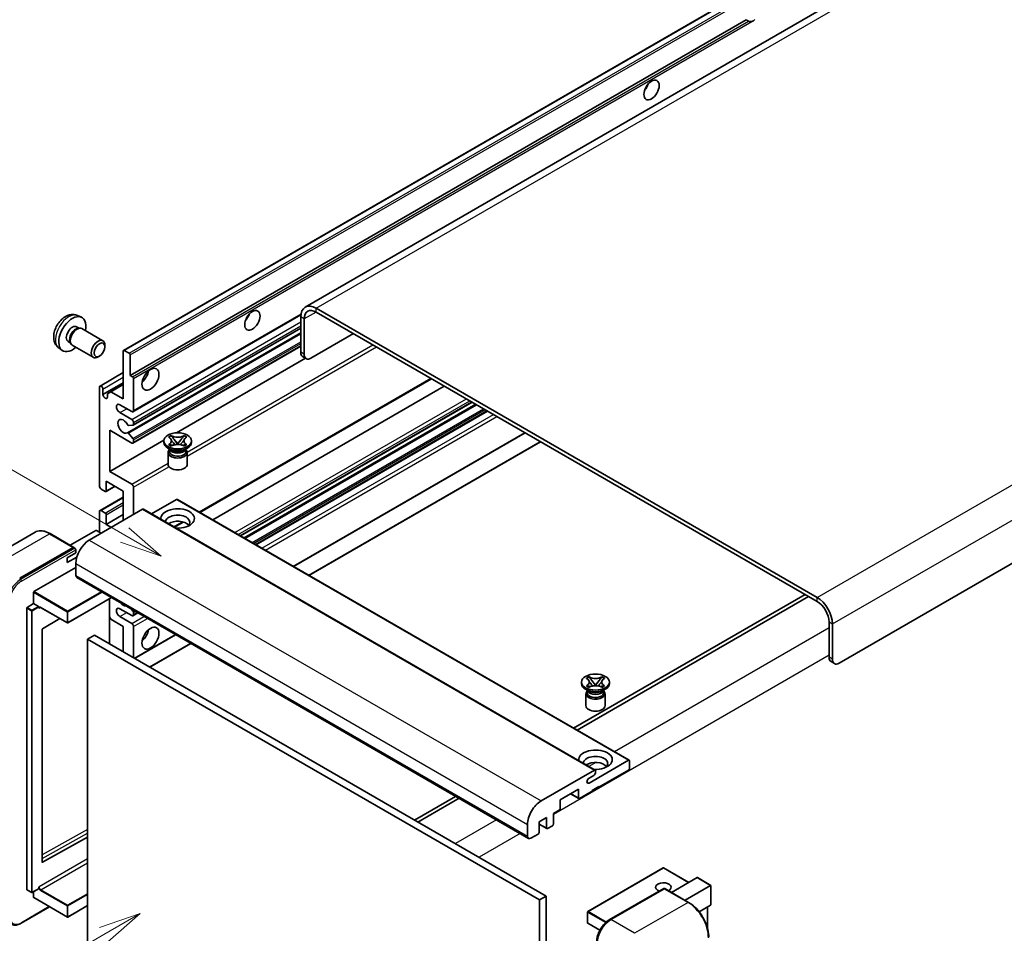
# Model space of a CAD drawing. Units: millimetres. Extents: x 3 to 9457, y 5 to 1129.
# Drawn here: x 121 to 356, y 710 to 927 of the extents above; entities that cross this region are included whole.
import ezdxf

# ---------------------------------------------------------------- set-up
doc = ezdxf.new("R2010")
doc.units = ezdxf.units.MM
doc.layers.add('Symbol (TK)', color=100, linetype='Continuous', lineweight=18, true_color=0x00ff3f)
doc.layers.add('Visible (ISO)', color=7, linetype='Continuous', lineweight=35)
doc.layers.add('Visible Narrow (ISO)', color=7, linetype='Continuous', lineweight=25)
doc.styles.add('Note Text (TK2)', font='MS PGothic.ttf')

# ---------------------------------------------------------------- blocks, each defined once
blk = doc.blocks.new('バルーン11')
at = {"layer": 'Symbol (TK)', "color": 100, "true_color": 0x00ff40}
for p, q in [((50.396, 207.835), (40.704, 213.431)), ((52.561, 206.585), (50.646, 208.268)), ((50.146, 207.402), (52.561, 206.585)), ((50.396, 207.835), (52.561, 206.585))]:
    blk.add_line(p, q, dxfattribs=at)
at = {"layer": 'Symbol (TK)'}
blk.add_circle((38.106, 214.931), 3, dxfattribs=at)
at = {"layer": 'Symbol (TK)', "color": 7, "insert": (38.106, 214.913), "char_height": 2, "attachment_point": 5, "style": 'Note Text (TK2)'}
blk.add_mtext('4', dxfattribs=at)
blk = doc.blocks.new('バルーン13')
at = {"layer": 'Symbol (TK)', "color": 100, "true_color": 0x00ff40}
for p, q in [((51.312, 185.321), (48.897, 184.504)), ((49.147, 184.071), (51.312, 185.321)), ((49.397, 183.638), (51.312, 185.321)), ((49.147, 184.071), (41.49, 179.65))]:
    blk.add_line(p, q, dxfattribs=at)
at = {"layer": 'Symbol (TK)'}
blk.add_circle((38.892, 178.15), 3, dxfattribs=at)
at = {"layer": 'Symbol (TK)', "color": 7, "insert": (38.892, 178.126), "char_height": 2, "attachment_point": 5, "style": 'Note Text (TK2)'}
blk.add_mtext('1', dxfattribs=at)

msp = doc.modelspace()

# ---------------------------------------------------------------- linework, layer by layer
at = {"layer": 'Visible (ISO)'}
for p, q in [((350.6277, 952.0591), (189.4074, 858.9785)), ((146.1889, 848.6862), (305.793, 940.8336)), ((147.7341, 842.7437), (294.2783, 927.3511)), ((294.844, 927.0245), (294.2783, 927.3511)), ((476.0337, 866.4221), (316.4296, 774.2747)), ((311.1768, 789.9047), (191.9788, 858.7237)), ((311.1768, 788.9716), (191.9788, 857.7906)), ((135.2307, 856.9754), (136.136, 856.5747)), ((148.4239, 834.0839), (188.3727, 857.1483)), ((188.3423, 856.6242), (188.3423, 848.2259)), ((189.1504, 856.1576), (189.1504, 847.7594)), ((135.0162, 854.3086), (135.6142, 853.9634)), ((135.3739, 853.9499), (135.7923, 853.9734)), ((136.2703, 853.868), (141.2568, 850.989)), ((147.0994, 829.0733), (188.3423, 852.8849)), ((148.4713, 830.9131), (188.3423, 853.9326)), ((190.7666, 846.8262), (200.8682, 852.6583)), ((132.9759, 850.7748), (133.5739, 850.4295)), ((133.4654, 850.6444), (133.6543, 850.2702)), ((130.7737, 849.2556), (131.5733, 848.6719)), ((133.9846, 849.909), (138.9711, 847.0301)), ((141.7303, 849.5423), (141.7302, 849.9431)), ((146.1179, 837.1449), (146.1179, 848.5292)), ((146.3603, 848.6692), (147.4917, 848.016)), ((148.4239, 826.6188), (188.3423, 849.6657)), ((140.4607, 847.3434), (140.1136, 847.143)), ((147.7341, 847.5961), (147.7341, 842.7437)), ((158.7969, 829.0683), (189.4911, 846.7896)), ((189.6238, 846.713), (188.8157, 847.1796)), ((140.5794, 840.2059), (146.1179, 843.4036)), ((141.2692, 838.1714), (146.1179, 840.9708)), ((147.7341, 842.7437), (148.2998, 842.4171)), ((148.5423, 841.9972), (148.5423, 834.3455)), ((164.326, 810.1385), (219.4203, 841.9473)), ((140.461, 816.3826), (140.461, 839.9443)), ((141.2692, 839.4778), (141.2692, 838.1714)), ((142.3601, 838.3813), (143.1682, 838.8479)), ((143.1682, 838.8479), (146.1179, 840.5509)), ((143.1682, 838.8479), (146.1179, 837.1449)), ((167.3911, 808.3689), (222.4854, 840.1776)), ((142.3601, 837.5415), (142.3601, 838.3813)), ((173.9809, 804.5643), (229.0752, 836.373)), ((148.1382, 834.1122), (145.3098, 835.7452)), ((145.3098, 833.8789), (148.1382, 832.2459)), ((174.8721, 804.0497), (229.9664, 835.8585)), ((177.66, 802.4401), (232.7543, 834.2489)), ((148.5423, 831.5461), (148.5423, 831.07)), ((142.8854, 829.6798), (142.8854, 819.8818)), ((148.1382, 826.6471), (142.8854, 829.6798)), ((148.421, 830.8976), (147.3921, 830.8057)), ((142.8854, 819.8818), (155.7431, 827.3052)), ((147.3895, 828.9519), (148.4185, 827.6906)), ((148.5423, 827.3751), (148.5423, 826.8804)), ((155.7336, 826.7871), (155.7336, 827.1603)), ((156.8794, 828.0546), (157.4989, 828.4123)), ((156.9413, 828.0188), (156.8794, 828.0546)), ((157.4989, 828.4123), (157.5609, 828.3765)), ((157.4989, 828.4123), (157.57, 828.3207)), ((158.2032, 827.5043), (159.047, 826.4163)), ((159.0487, 826.4163), (159.8925, 827.5043)), ((160.5257, 828.3207), (160.5967, 828.4123)), ((160.5348, 828.3765), (160.5967, 828.4123)), ((160.5967, 828.4123), (161.2163, 828.0546)), ((161.2163, 828.0546), (161.1544, 828.0188)), ((162.3621, 826.7871), (162.3621, 827.1603)), ((186.644, 797.2532), (241.7383, 829.0619)), ((190.2806, 795.1537), (245.3749, 826.9624)), ((157.4316, 825.0141), (156.7043, 825.434)), ((156.8794, 826.2661), (156.9413, 826.3018)), ((157.4989, 825.9084), (156.8794, 826.2661)), ((156.8794, 826.2661), (156.9504, 826.2565)), ((157.1555, 825.0283), (157.0382, 825.2412)), ((157.0621, 825.1978), (157.0621, 824.6408)), ((157.5609, 825.9441), (157.4989, 825.9084)), ((157.5836, 826.1712), (157.9516, 826.1217)), ((158.8372, 826.2936), (159.0478, 826.4152)), ((159.0478, 826.4157), (159.0478, 826.4152)), ((159.0478, 826.4152), (159.2585, 826.2936)), ((160.1441, 826.1217), (160.5121, 826.1712)), ((160.5967, 825.9084), (160.5348, 825.9441)), ((161.2163, 826.2661), (160.5967, 825.9084)), ((160.6641, 825.0141), (161.3914, 825.434)), ((160.9402, 825.0283), (161.0575, 825.2412)), ((161.0336, 825.1978), (161.0336, 824.6408)), ((161.1453, 826.2565), (161.2163, 826.2661)), ((161.1544, 826.3018), (161.2163, 826.2661)), ((156.7621, 824.3959), (156.7621, 821.5615)), ((161.3336, 824.3959), (161.3336, 821.5615)), ((142.8854, 819.8818), (148.1382, 816.8491)), ((142.0773, 817.549), (142.0773, 815.2628)), ((146.1179, 815.2161), (142.0773, 817.549)), ((141.8348, 815.1228), (140.8651, 815.6827)), ((142.0063, 815.1058), (144.1576, 816.3479)), ((146.1179, 808.2176), (146.1179, 815.2161)), ((148.5423, 816.1493), (148.5423, 809.6173)), ((140.5794, 810.5787), (146.1179, 813.7764)), ((158.8054, 813.2099), (152.8449, 809.7686)), ((158.9768, 813.2269), (266.4571, 751.1731)), ((150.7242, 810.877), (138.0367, 803.5519)), ((140.8651, 810.5504), (141.8348, 809.9906)), ((150.8956, 810.894), (258.3758, 748.8403)), ((140.461, 805.4182), (140.461, 810.3172)), ((142.0773, 807.2845), (146.1179, 809.6173)), ((142.0773, 809.5706), (142.0773, 807.2845)), ((139.5721, 805.8381), (133.4737, 802.3172)), ((140.8651, 805.1849), (139.7337, 805.8381)), ((142.0773, 807.2845), (143.2895, 806.5846)), ((158.2651, 806.6393), (160.3657, 807.852)), ((125.1127, 805.4079), (112.3847, 798.0594)), ((134.341, 801.8164), (128.6841, 805.0824)), ((121.4702, 794.4538), (134.1981, 801.8023)), ((121.4702, 794.2672), (134.396, 801.7299)), ((134.396, 801.7299), (134.5981, 801.6133)), ((134.8042, 800.5192), (134.8042, 801.2657)), ((132.7839, 799.3528), (134.8042, 800.5192)), ((132.7839, 798.1864), (135.0401, 799.489)), ((132.7839, 798.1864), (132.7839, 799.3528)), ((124.8643, 791.2811), (134.8042, 797.0199)), ((134.8042, 797.9531), (134.8042, 795.1537)), ((135.0409, 794.6305), (242.5211, 732.5767)), ((124.7835, 788.4351), (124.7835, 791.1412)), ((143.3115, 789.8555), (132.9218, 783.857)), ((142.8381, 789.5822), (142.8381, 778.8511)), ((308.3484, 790.6046), (253.2541, 758.7959)), ((254.0622, 758.3293), (309.1565, 790.138)), ((123.1672, 720.4092), (123.1672, 787.4086)), ((123.248, 787.5486), (124.7835, 788.4351)), ((124.7835, 788.4351), (125.9148, 787.7819)), ((125.9957, 787.5781), (125.9957, 787.6419)), ((126.4234, 787.5429), (132.8075, 783.857)), ((148.1382, 785.589), (145.3098, 787.222)), ((147.979, 787.1606), (148.421, 786.6107)), ((131.0247, 784.8863), (126.8833, 782.417)), ((143.1682, 784.7258), (142.8381, 785.2977)), ((146.1179, 783.0228), (143.1682, 784.7258)), ((145.3098, 785.3557), (148.1382, 783.7227)), ((148.4239, 785.5607), (149.5871, 786.2322)), ((148.5423, 786.2983), (148.5423, 785.8223)), ((146.1179, 776.9574), (146.1179, 783.0228)), ((148.5423, 783.0228), (148.5423, 775.5577)), ((314.0052, 775.6744), (314.0052, 784.0726)), ((314.8134, 775.2078), (314.8134, 783.6061)), ((126.8038, 782.2778), (126.8038, 726.9397)), ((139.2489, 780.9233), (137.6326, 779.9901)), ((139.2489, 780.9233), (246.7291, 718.8695)), ((148.8043, 775.4064), (158.5711, 781.0453)), ((137.6326, 707.2053), (137.6326, 779.9901)), ((137.6326, 779.9901), (245.1128, 717.9364)), ((152.4409, 773.3069), (162.2076, 778.9457)), ((314.4786, 774.628), (315.2868, 774.1615)), ((256.2784, 770.6665), (256.898, 771.0242)), ((256.3404, 770.6308), (256.2784, 770.6665)), ((256.898, 771.0242), (256.9599, 770.9885)), ((256.898, 771.0242), (256.969, 770.9326)), ((259.9247, 770.9326), (259.9958, 771.0242)), ((259.9338, 770.9885), (259.9958, 771.0242)), ((259.9958, 771.0242), (260.6153, 770.6665)), ((260.6153, 770.6665), (260.5534, 770.6308)), ((255.1326, 769.399), (255.1326, 769.7723)), ((256.2784, 768.878), (256.3404, 768.9138)), ((256.898, 768.5203), (256.2784, 768.878)), ((256.2784, 768.878), (256.3494, 768.8684)), ((256.9599, 768.5561), (256.898, 768.5203)), ((256.9826, 768.7832), (257.3506, 768.7337)), ((257.6022, 770.1163), (258.446, 769.0282)), ((258.2362, 768.9056), (258.4469, 769.0272)), ((258.4469, 769.0276), (258.4469, 769.0272)), ((258.4469, 769.0272), (258.6575, 768.9056)), ((258.4477, 769.0282), (259.2915, 770.1163)), ((259.5431, 768.7337), (259.9111, 768.7832)), ((259.9958, 768.5203), (259.9338, 768.5561)), ((260.6153, 768.878), (259.9958, 768.5203)), ((260.5443, 768.8684), (260.6153, 768.878)), ((260.5534, 768.9138), (260.6153, 768.878)), ((261.7611, 769.399), (261.7611, 769.7723)), ((256.8306, 767.6261), (256.1033, 768.046)), ((256.1611, 767.0078), (256.1611, 764.1734)), ((256.5545, 767.6402), (256.4372, 767.8532)), ((256.4611, 767.8097), (256.4611, 767.2528)), ((260.0631, 767.6261), (260.7904, 768.046)), ((260.3392, 767.6402), (260.4565, 767.8532)), ((260.4326, 767.8097), (260.4326, 767.2528)), ((260.7326, 767.0078), (260.7326, 764.1734)), ((256.9316, 745.7556), (266.2856, 751.1562)), ((266.5281, 751.0162), (266.5281, 749.2432)), ((245.5169, 741.4982), (258.2044, 748.8233)), ((258.0428, 747.5636), (256.9316, 746.922)), ((258.4469, 748.6833), (258.4469, 748.2634)), ((266.2856, 748.8233), (259.255, 744.7641)), ((259.255, 744.9508), (257.6387, 744.0176)), ((259.255, 744.7641), (259.255, 744.9508)), ((225.1811, 742.588), (215.4144, 736.9491)), ((254.4062, 744.2976), (250.0424, 741.7781)), ((252.528, 743.2131), (254.4773, 742.0877)), ((254.4062, 742.2447), (254.4062, 744.2976)), ((257.6387, 743.831), (254.6487, 742.1047)), ((257.6387, 744.0176), (257.6387, 743.831)), ((259.0934, 744.8575), (259.255, 744.7641)), ((216.2225, 736.4825), (225.9893, 742.1214)), ((250.0424, 741.7781), (250.0424, 739.7252)), ((249.8, 739.3053), (248.4261, 738.5121)), ((248.4261, 738.5121), (248.4261, 735.9926)), ((242.2844, 733.0999), (242.2844, 735.8993)), ((246.8099, 737.579), (245.032, 736.5525)), ((245.032, 736.5525), (245.032, 734.0331)), ((245.032, 735.97), (246.8809, 734.9026)), ((246.8099, 735.0595), (246.8099, 737.579)), ((248.1837, 735.5727), (247.0523, 734.9195)), ((244.7896, 733.6131), (243.0925, 732.6333)), ((126.8833, 726.8923), (137.6326, 732.8954)), ((274.5522, 725.5471), (256.6118, 715.1893)), ((280.6229, 722.1082), (274.6664, 725.5471)), ((276.5113, 719.7344), (282.6097, 723.2553)), ((285.8757, 721.4083), (282.6905, 723.2473)), ((123.1909, 720.3569), (124.3223, 719.7037)), ((125.972, 720.5902), (124.4366, 719.7037)), ((124.7835, 718.5429), (124.7835, 719.904)), ((125.9957, 720.6425), (125.9957, 720.7063)), ((261.7385, 713.2149), (274.6685, 720.68)), ((274.8113, 720.6192), (262.0834, 713.2707)), ((274.8072, 720.6635), (274.8517, 720.6378)), ((280.611, 717.3673), (274.9542, 720.6333)), ((279.7437, 717.8681), (285.8422, 721.389)), ((285.8422, 721.389), (285.8757, 721.4083)), ((285.8757, 721.4083), (285.8757, 716.7973)), ((124.8071, 718.4906), (132.8075, 713.8716)), ((246.7291, 718.8695), (245.1128, 717.9364)), ((245.1128, 717.9364), (245.1128, 645.1516)), ((246.7291, 718.8695), (246.7291, 646.0847)), ((121.8151, 712.3934), (128.5914, 716.3058)), ((137.6326, 716.5914), (132.9218, 713.8716)), ((256.5547, 715.0903), (256.5547, 712.4775)), ((285.8422, 716.7233), (283.0949, 715.1371)), ((285.0675, 716.2761), (285.0675, 711.2988)), ((259.4719, 710.7273), (256.6118, 712.3786))]:
    msp.add_line(p, q, dxfattribs=at)
for centre, start, end in [((132.8647, 783.956), 240, 300), ((274.6093, 725.4482), 60, 120), ((124.3794, 719.8027), 240, 300), ((256.669, 715.0903), 120, 180), ((132.8647, 713.9706), 240, 300), ((256.669, 712.4775), 180, 240)]:
    msp.add_arc(centre, 0.1143, start, end, dxfattribs=at)
for centre, major_axis, start_param, end_param in [((296.0245, 929.0591), (-1.2, -2.0785), 0.56674497, 1.00405136), ((269.3565, 912.0293), (1.2857, 2.2269), 4.37255207, 5.05222589), ((191.9788, 854.5246), (-2.5714, 4.4538), 5.49778714, 7.06858347), ((191.9788, 854.5246), (-2, 3.4641), 5.49778714, 7.06858347), ((133.9961, 852.5417), (2.2857, 3.959), 5.23598776, 10.47197551), ((174.4022, 857.2074), (1.2857, 2.2269), 4.37255207, 5.05222589), ((133.9961, 852.5417), (1.0201, 1.7669), 0, 3.14159264), ((134.7804, 852.0889), (1.0201, 1.7669), 0.36144194, 2.78015071), ((135.1274, 851.8885), (1.1429, 1.9795), 0, 3.14159265), ((140.1139, 849.0095), (1.1429, 1.9795), 5.49801994, 10.20994333), ((146.3603, 848.3892), (-0.1714, 0.2969), 5.49778714, 7.06858347), ((147.4917, 847.736), (0.1714, -0.2969), 0.78539816, 2.35619449), ((189.9585, 849.1591), (-1.1429, -1.9795), 5.49778714, 6.28318531), ((190.7666, 848.6925), (-1.1429, -1.9795), 5.49778714, 7.06858347), ((150.1585, 843.2103), (1.4286, 2.4744), 4.15479015, 5.26998781), ((148.2998, 842.1372), (0.1714, -0.2969), 0.78539816, 2.35619449), ((140.8651, 839.711), (-0.2857, 0.4949), 3.92699082, 7.06858347), ((141.8146, 837.9308), (0.3884, -0.6727), 4.04450246, 6.95107183), ((145.3098, 834.8121), (-0.5714, 0.9897), 5.49778714, 8.6393798), ((148.1382, 834.5788), (0.2857, -0.4949), 5.49778714, 7.06858347), ((146.1179, 830.6129), (-0.9143, 1.5836), 4.64831773, 9.48877222), ((148.1382, 831.7794), (0.2857, -0.4949), 0.78539816, 2.35619449), ((147.2709, 831.1181), (0.1714, -0.2969), 4.64831773, 6.02138592), ((148.2998, 831.21), (0.1714, -0.2969), 6.02138592, 7.06858347), ((147.2708, 828.7764), (-0.1714, 0.2969), 4.98615215, 6.34717957), ((148.1382, 827.1137), (0.2857, -0.4949), 5.49778714, 7.06858347), ((148.2998, 827.5151), (0.1714, -0.2969), 0.78539816, 1.8445595), ((159.0478, 826.7871), (-3.3143, 0), 0, 3.14159265), ((159.0478, 824.3959), (-2.2857, 0), 5.76506171, 9.94290156), ((159.0478, 824.6408), (-1.9857, 0), 0, 2.35619449), ((159.0478, 825.3757), (1.9857, 0), 3.44947975, 5.97529822), ((159.0478, 825.9472), (-2.2857, 0), 0.78539816, 2.35619449), ((159.0478, 824.6408), (1.9857, 0), 5.49778714, 6.28318531), ((159.0478, 821.5615), (-2.2857, 0), 0, 3.14159265), ((140.8651, 816.1493), (-0.2857, 0.4949), 0.78539816, 2.35619449), ((141.8348, 815.4028), (0.1714, -0.2969), 5.49778714, 7.06858347), ((148.1382, 816.3826), (0.2857, -0.4949), 0.78539816, 2.35619449), ((158.8054, 812.93), (0.1714, 0.2969), 0, 0.78539816), ((140.8651, 810.0839), (-0.2857, 0.4949), 5.49778714, 7.06858347), ((150.7242, 810.5971), (0.1714, 0.2969), 0, 0.78539816), ((159.0478, 808.6842), (-4, 0), 1.4859354, 6.36804624), ((141.8348, 809.7106), (0.1714, -0.2969), 0.78539816, 2.35619449), ((159.0478, 807.7977), (2.9143, 0), 5.6701034, 9.38273142), ((139.6529, 805.7914), (0.1143, 0), 0.78539816, 2.35619449), ((159.0478, 806.3513), (-2.9143, 0), 3.585875, 5.56675786), ((138.0367, 799.8193), (-2.2857, -3.959), 3.92699082, 5.49778714), ((134.1981, 801.569), (0.1429, 0.2474), 5.69914506, 7.06858347), ((134.6022, 801.3824), (-0.1429, 0.2474), 3.92699082, 4.85428603), ((135.6123, 795.6202), (-0.5714, -0.9897), 5.49778714, 6.28318531), ((124.8643, 791.1878), (0.0571, 0.099), 0.78539816, 2.35619449), ((311.1768, 785.7056), (-2.5714, 4.4538), 3.92699082, 5.49778714), ((123.248, 787.4553), (0.0571, 0.099), 0.78539816, 2.35619449), ((125.9148, 787.6885), (0.0571, -0.099), 0.78539816, 2.35619449), ((145.3098, 786.2888), (-0.5714, 0.9897), 5.49778714, 8.6393798), ((146.1179, 789.5548), (0.9143, -1.5836), 5.01109219, 5.9844821), ((311.1768, 785.7056), (-2, 3.4641), 3.92699082, 5.49778714), ((148.1382, 786.0555), (0.2857, -0.4949), 5.49778714, 7.06858347), ((148.2998, 786.4383), (0.1714, -0.2969), 0.78539816, 1.83259571), ((126.8846, 782.3245), (-0.0571, -0.099), 3.9433445, 5.49778714), ((148.1382, 783.2561), (0.2857, -0.4949), 0.78539816, 2.35619449), ((150.1585, 781.6231), (1.4286, 2.4744), 4.15479015, 5.26998781), ((315.6215, 776.6075), (-1.1429, -1.9795), 5.49778714, 6.28318531), ((316.4296, 776.1409), (-1.1429, -1.9795), 5.49778714, 7.06858347), ((258.4469, 769.399), (-3.3143, 0), 0, 3.14159265), ((258.4469, 767.0078), (-2.2857, 0), 5.76506171, 9.94290156), ((258.4469, 767.2528), (-1.9857, 0), 0, 2.35619449), ((258.4469, 767.9876), (1.9857, 0), 3.44947975, 5.97529822), ((258.4469, 768.5592), (-2.2857, 0), 0.78539816, 2.35619449), ((258.4469, 767.2528), (1.9857, 0), 5.49778714, 6.28318531), ((258.4469, 764.1734), (-2.2857, 0), 0, 3.14159265), ((258.4469, 751.2961), (-4, 0), 1.4859354, 6.36804624), ((258.4469, 750.4096), (2.9143, 0), 5.6701034, 9.38273142), ((258.4469, 748.9633), (-2.9143, 0), 3.585875, 5.56675786), ((266.2856, 750.8762), (0.1714, 0.2969), 5.49778714, 7.06858347), ((258.0428, 748.0301), (-0.2857, -0.4949), 0.78539816, 2.35619449), ((258.2044, 748.5434), (0.1714, 0.2969), 5.49778714, 7.06858347), ((266.2856, 749.1032), (-0.1714, -0.2969), 0.78539816, 2.35619449), ((256.9316, 746.3388), (-0.3571, -0.6186), 3.92699082, 7.06858347), ((245.5169, 737.7656), (2.2857, 3.959), 0.78539816, 2.35619449), ((254.6487, 742.3846), (-0.1714, -0.2969), 5.49778714, 7.06858347), ((249.8, 739.5852), (-0.1714, -0.2969), 0.78539816, 2.35619449), ((248.1837, 735.8527), (-0.1714, -0.2969), 0.78539816, 2.35619449), ((244.7896, 733.8931), (-0.1714, -0.2969), 0.78539816, 2.35619449), ((247.0523, 735.1995), (-0.1714, -0.2969), 5.49778714, 7.06858347), ((243.0925, 733.5665), (-0.5714, -0.9897), 5.49778714, 7.06858347), ((126.8846, 726.9863), (-0.0571, -0.099), 5.49778714, 7.05222979), ((274.6093, 720.9691), (-1.8526, 0), 2.26572777, 7.28396894), ((282.6905, 723.1153), (0.0808, -0.14), 2.35619449, 3.14159265), ((123.248, 720.4559), (-0.0571, -0.099), 5.49778714, 6.28318531), ((125.9148, 720.6892), (0.0571, -0.099), 0, 0.78539816), ((274.8113, 720.4326), (-0.1429, 0.2474), 6.14128825, 6.28318531), ((274.8113, 720.3859), (0.1429, 0.2474), 0, 0.78539816), ((124.8643, 718.5896), (-0.0571, -0.099), 5.49778714, 6.28318531), ((285.7614, 716.8633), (-0.0808, 0.14), 3.14159265, 3.92699082), ((262.0834, 709.5382), (-2.2857, -3.959), 3.92699082, 5.49778714)]:
    msp.add_ellipse(centre, major_axis=major_axis, ratio=0.57735027, start_param=start_param, end_param=end_param, dxfattribs=at)
for centre, major_axis in [((271.7809, 910.6296), (-1.2857, -2.2269)), ((176.8265, 855.8077), (-1.2857, -2.2269)), ((140.461, 848.8091), (0.8975, 1.5545)), ((152.5829, 841.8106), (-1.4286, -2.4744)), ((159.0478, 827.1603), (3.3143, 0)), ((152.5829, 780.2234), (-1.4286, -2.4744)), ((258.4469, 769.7723), (3.3143, 0))]:
    msp.add_ellipse(centre, major_axis=major_axis, ratio=0.57735027, dxfattribs=at)
for points, knots in [([(295.6564, 926.9336), (295.5683, 926.9054), (295.4807, 926.8882), (295.3231, 926.8811), (295.2345, 926.888), (295.1157, 926.9146), (295.07, 926.9276), (294.9989, 926.9523), (294.9642, 926.9659), (294.8989, 926.995), (294.8682, 927.0105), (294.844, 927.0245)], [-0.0853709179, -0.0853709179, -0.0853709179, -0.0853709179, -0.0545116262, -0.0545116262, -0.0293355354, -0.0293355354, -0.0179856969, -0.0179856969, -0.0089928485, -0.0089928485, 0, 0, 0, 0]), ([(135.2307, 856.9754), (134.9386, 857.1047), (134.6284, 857.1787), (133.9874, 857.2309), (133.66, 857.1972), (132.97, 857.0331), (132.6208, 856.8799), (131.8994, 856.4539), (131.5433, 856.1588), (130.8911, 855.4756), (130.5997, 855.0826), (130.114, 854.2463), (129.9189, 853.8037), (129.6406, 852.8826), (129.5573, 852.4037), (129.5527, 851.4457), (129.6219, 850.9629), (129.9638, 850.1386), (130.1806, 849.7946), (130.5705, 849.4155), (130.6691, 849.332), (130.7737, 849.2556)], [0.84730152, 0.84730152, 0.84730152, 0.84730152, 1.05226137, 1.05226137, 1.28485125, 1.28485125, 1.58220865, 1.58220865, 1.9574686, 1.9574686, 2.35189349, 2.35189349, 2.74172985, 2.74172985, 3.13599765, 3.13599765, 3.51030353, 3.51030353, 3.78196582, 3.78196582, 3.86508746, 3.86508746, 3.86508746, 3.86508746]), ([(156.9413, 828.0188), (157.1377, 827.9055), (157.2932, 827.7708), (157.5059, 827.4725), (157.5597, 827.3116), (157.5547, 826.9933), (157.5002, 826.8391), (157.291, 826.548), (157.1363, 826.4144), (156.9413, 826.3018)], [0, 0, 0, 0, 0.072885793, 0.072885793, 0.146658287, 0.146658287, 0.217581823, 0.217581823, 0.289952455, 0.289952455, 0.289952455, 0.289952455]), ([(157.5438, 827.2974), (157.5493, 827.2893), (157.5559, 827.2799), (157.5715, 827.2581), (157.581, 827.2453), (157.6038, 827.2151), (157.6177, 827.1973), (157.6549, 827.1503), (157.6789, 827.1207), (157.7507, 827.0338), (157.7992, 826.9769), (157.9763, 826.7695), (158.1059, 826.6215), (158.2691, 826.4042), (158.3116, 826.3442), (158.3574, 826.2666), (158.366, 826.2512), (158.374, 826.2357)], [0.066291801, 0.066291801, 0.066291801, 0.066291801, 0.070187519, 0.070187519, 0.074729259, 0.074729259, 0.080731294, 0.080731294, 0.090656636, 0.090656636, 0.110328674, 0.110328674, 0.162837598, 0.162837598, 0.181946023, 0.181946023, 0.186576357, 0.186576357, 0.186576357, 0.186576357]), ([(160.5348, 828.3765), (160.3385, 828.2632), (160.1052, 828.1734), (159.5885, 828.0506), (159.3098, 828.0195), (158.7586, 828.0224), (158.4914, 828.0538), (157.9872, 828.1746), (157.7558, 828.264), (157.5609, 828.3765)], [0, 0, 0, 0, 0.072885793, 0.072885793, 0.146658287, 0.146658287, 0.217581823, 0.217581823, 0.289952455, 0.289952455, 0.289952455, 0.289952455]), ([(158.2032, 827.5043), (158.1329, 827.5949), (158.0663, 827.6836), (157.909, 827.8905), (157.8452, 827.9731), (157.6857, 828.1746), (157.6278, 828.2462), (157.57, 828.3207)], [0, 0, 0, 0, 0.0306367579, 0.0306367579, 0.0633579056, 0.0633579056, 0.093091513, 0.093091513, 0.093091513, 0.093091513]), ([(159.7217, 826.2357), (159.722, 826.2365), (159.7224, 826.2372), (159.7401, 826.2709), (159.7598, 826.3033), (159.816, 826.3897), (159.8548, 826.4426), (159.9812, 826.6071), (160.0727, 826.7147), (160.2306, 826.8998), (160.2972, 826.9772), (160.3878, 827.0856), (160.4125, 827.1154), (160.4526, 827.1652), (160.4685, 827.1851), (160.4994, 827.225), (160.5149, 827.2454), (160.5351, 827.2732), (160.5415, 827.2823), (160.5487, 827.2927), (160.5503, 827.2951), (160.5519, 827.2974)], [0.018093213, 0.018093213, 0.018093213, 0.018093213, 0.018320555, 0.018320555, 0.028222973, 0.028222973, 0.045383463, 0.045383463, 0.082990685, 0.082990685, 0.109990992, 0.109990992, 0.120123365, 0.120123365, 0.126810052, 0.126810052, 0.133730941, 0.133730941, 0.137307073, 0.137307073, 0.138410721, 0.138410721, 0.138410721, 0.138410721]), ([(160.5257, 828.3207), (160.4617, 828.2382), (160.3948, 828.1558), (160.2252, 827.9405), (160.1653, 827.8625), (160.0122, 827.6608), (159.9546, 827.5844), (159.8925, 827.5043)], [0, 0, 0, 0, 0.0279076229, 0.0279076229, 0.0541181619, 0.0541181619, 0.0746286333, 0.0746286333, 0.0746286333, 0.0746286333]), ([(161.1544, 826.3018), (160.958, 826.4152), (160.8025, 826.5499), (160.5898, 826.8482), (160.536, 827.0091), (160.541, 827.3273), (160.5955, 827.4816), (160.8047, 827.7727), (160.9594, 827.9063), (161.1544, 828.0188)], [0, 0, 0, 0, 0.072885793, 0.072885793, 0.146658287, 0.146658287, 0.217581823, 0.217581823, 0.289952455, 0.289952455, 0.289952455, 0.289952455]), ([(157.5836, 826.1712), (157.5133, 826.1807), (157.4437, 826.1908), (157.2821, 826.2135), (157.2179, 826.2222), (157.0628, 826.2421), (157.0082, 826.2487), (156.9504, 826.2565)], [0, 0, 0, 0, 0.0306367579, 0.0306367579, 0.0633579056, 0.0633579056, 0.093091513, 0.093091513, 0.093091513, 0.093091513]), ([(157.5609, 825.9441), (157.7572, 826.0575), (157.9905, 826.1473), (158.5072, 826.2701), (158.7859, 826.3011), (159.3371, 826.2983), (159.6042, 826.2668), (160.1084, 826.146), (160.3398, 826.0567), (160.5348, 825.9441)], [0, 0, 0, 0, 0.072885793, 0.072885793, 0.146658287, 0.146658287, 0.217581823, 0.217581823, 0.289952455, 0.289952455, 0.289952455, 0.289952455]), ([(159.0478, 826.4157), (159.0478, 826.4157), (159.0478, 826.4157), (159.0477, 826.4157), (159.0476, 826.4158), (159.0475, 826.4159), (159.0474, 826.4159), (159.0473, 826.416), (159.0473, 826.416), (159.0472, 826.4161), (159.0472, 826.4161), (159.0471, 826.4162), (159.0471, 826.4162), (159.0471, 826.4162), (159.0471, 826.4162), (159.0471, 826.4162), (159.0471, 826.4162), (159.0471, 826.4162), (159.0471, 826.4162), (159.047, 826.4163), (159.047, 826.4163), (159.047, 826.4163)], [0.0000813589658, 0.0000813589658, 0.0000813589658, 0.0000813589658, 0.0000886547804, 0.0000886547804, 0.0001116313423, 0.0001116313423, 0.0001345645454, 0.0001345645454, 0.0001458173852, 0.0001458173852, 0.0001568303456, 0.0001568303456, 0.000162226718, 0.000162226718, 0.0001648942266, 0.0001648942266, 0.0001675401949, 0.0001675401949, 0.0001688548644, 0.0001688548644, 0.0001712783269, 0.0001712783269, 0.0001712783269, 0.0001712783269]), ([(159.0487, 826.4163), (159.0486, 826.4162), (159.0486, 826.4162), (159.0486, 826.4162), (159.0486, 826.4162), (159.0486, 826.4162), (159.0486, 826.4161), (159.0485, 826.4161), (159.0485, 826.4161), (159.0485, 826.4161), (159.0484, 826.416), (159.0484, 826.416), (159.0483, 826.4159), (159.0482, 826.4159), (159.0482, 826.4158), (159.048, 826.4157), (159.0479, 826.4157), (159.0478, 826.4157)], [0, 0, 0, 0, 0.0000052612573, 0.0000052612573, 0.0000106101267, 0.0000106101267, 0.0000160401592, 0.0000160401592, 0.0000215441929, 0.0000215441929, 0.0000327423002, 0.0000327423002, 0.0000441350315, 0.0000441350315, 0.0000671979136, 0.0000671979136, 0.0000901023593, 0.0000901023593, 0.0000901023593, 0.0000901023593]), ([(161.1453, 826.2565), (161.0813, 826.2479), (161.0185, 826.2404), (160.8526, 826.2188), (160.7918, 826.2105), (160.6341, 826.1882), (160.5742, 826.1796), (160.5121, 826.1712)], [0, 0, 0, 0, 0.0279076229, 0.0279076229, 0.0541181619, 0.0541181619, 0.0746286333, 0.0746286333, 0.0746286333, 0.0746286333]), ([(128.6841, 805.0824), (128.4296, 805.2294), (128.1737, 805.354), (127.6646, 805.5548), (127.4113, 805.631), (126.9126, 805.7318), (126.6671, 805.7564), (126.19, 805.7512), (125.9584, 805.7213), (125.5169, 805.6058), (125.3071, 805.5202), (125.1127, 805.4079)], [0, 0, 0, 0, 0.157079633, 0.157079633, 0.314159265, 0.314159265, 0.471238898, 0.471238898, 0.628318531, 0.628318531, 0.785398163, 0.785398163, 0.785398163, 0.785398163]), ([(134.7234, 801.499), (134.7127, 801.5144), (134.7006, 801.5289), (134.6592, 801.5723), (134.627, 801.5966), (134.5981, 801.6133)], [0.0412271589, 0.0412271589, 0.0412271589, 0.0412271589, 0.0460164086, 0.0460164086, 0.0567710401, 0.0567710401, 0.0567710401, 0.0567710401]), ([(126.1948, 787.5769), (126.2038, 787.5821), (126.2135, 787.5861), (126.2354, 787.5918), (126.2477, 787.5935), (126.2756, 787.5938), (126.2911, 787.5924), (126.325, 787.5855), (126.3434, 787.5801), (126.3821, 787.5648), (126.4025, 787.555), (126.4234, 787.5429)], [5.497787144, 5.497787144, 5.497787144, 5.497787144, 5.654866776, 5.654866776, 5.811946409, 5.811946409, 5.969026042, 5.969026042, 6.126105675, 6.126105675, 6.283185307, 6.283185307, 6.283185307, 6.283185307]), ([(259.9338, 770.9885), (259.7375, 770.8751), (259.5042, 770.7853), (258.9875, 770.6625), (258.7088, 770.6314), (258.1576, 770.6343), (257.8905, 770.6658), (257.3863, 770.7866), (257.1549, 770.8759), (256.9599, 770.9885)], [0, 0, 0, 0, 0.072885793, 0.072885793, 0.146658287, 0.146658287, 0.217581823, 0.217581823, 0.289952455, 0.289952455, 0.289952455, 0.289952455]), ([(257.6022, 770.1163), (257.5319, 770.2068), (257.4653, 770.2956), (257.308, 770.5024), (257.2442, 770.585), (257.0847, 770.7865), (257.0268, 770.8581), (256.969, 770.9326)], [0, 0, 0, 0, 0.0306367579, 0.0306367579, 0.0633579056, 0.0633579056, 0.093091513, 0.093091513, 0.093091513, 0.093091513]), ([(259.9247, 770.9326), (259.8607, 770.8501), (259.7938, 770.7677), (259.6242, 770.5525), (259.5643, 770.4744), (259.4112, 770.2727), (259.3536, 770.1963), (259.2915, 770.1163)], [0, 0, 0, 0, 0.0279076229, 0.0279076229, 0.0541181619, 0.0541181619, 0.0746286333, 0.0746286333, 0.0746286333, 0.0746286333]), ([(256.3404, 770.6308), (256.5367, 770.5174), (256.6922, 770.3827), (256.9049, 770.0844), (256.9587, 769.9235), (256.9537, 769.6053), (256.8992, 769.451), (256.69, 769.1599), (256.5353, 769.0263), (256.3404, 768.9138)], [0, 0, 0, 0, 0.072885793, 0.072885793, 0.146658287, 0.146658287, 0.217581823, 0.217581823, 0.289952455, 0.289952455, 0.289952455, 0.289952455]), ([(256.9826, 768.7832), (256.9124, 768.7927), (256.8427, 768.8027), (256.6811, 768.8254), (256.6169, 768.8342), (256.4618, 768.8541), (256.4072, 768.8607), (256.3494, 768.8684)], [0, 0, 0, 0, 0.0306367579, 0.0306367579, 0.0633579056, 0.0633579056, 0.093091513, 0.093091513, 0.093091513, 0.093091513]), ([(256.9428, 769.9093), (256.9483, 769.9013), (256.9549, 769.8919), (256.9706, 769.8701), (256.98, 769.8573), (257.0028, 769.8271), (257.0167, 769.8093), (257.0539, 769.7622), (257.0779, 769.7327), (257.1497, 769.6458), (257.1982, 769.5888), (257.3753, 769.3815), (257.505, 769.2334), (257.6681, 769.0162), (257.7106, 768.9561), (257.7564, 768.8785), (257.765, 768.8631), (257.7731, 768.8477)], [0.066291801, 0.066291801, 0.066291801, 0.066291801, 0.070187519, 0.070187519, 0.074729259, 0.074729259, 0.080731294, 0.080731294, 0.090656636, 0.090656636, 0.110328674, 0.110328674, 0.162837598, 0.162837598, 0.181946023, 0.181946023, 0.186576357, 0.186576357, 0.186576357, 0.186576357]), ([(256.9599, 768.5561), (257.1562, 768.6694), (257.3895, 768.7592), (257.9062, 768.882), (258.1849, 768.9131), (258.7361, 768.9102), (259.0033, 768.8788), (259.5075, 768.758), (259.7389, 768.6686), (259.9338, 768.5561)], [0, 0, 0, 0, 0.072885793, 0.072885793, 0.146658287, 0.146658287, 0.217581823, 0.217581823, 0.289952455, 0.289952455, 0.289952455, 0.289952455]), ([(258.4469, 769.0276), (258.4468, 769.0276), (258.4468, 769.0276), (258.4467, 769.0277), (258.4466, 769.0277), (258.4465, 769.0278), (258.4464, 769.0279), (258.4463, 769.0279), (258.4463, 769.028), (258.4462, 769.028), (258.4462, 769.0281), (258.4461, 769.0281), (258.4461, 769.0281), (258.4461, 769.0281), (258.4461, 769.0282), (258.4461, 769.0282), (258.4461, 769.0282), (258.4461, 769.0282), (258.4461, 769.0282), (258.4461, 769.0282), (258.4461, 769.0282), (258.446, 769.0282)], [0.0000813589658, 0.0000813589658, 0.0000813589658, 0.0000813589658, 0.0000886547804, 0.0000886547804, 0.0001116313423, 0.0001116313423, 0.0001345645454, 0.0001345645454, 0.0001458173852, 0.0001458173852, 0.0001568303456, 0.0001568303456, 0.000162226718, 0.000162226718, 0.0001648942266, 0.0001648942266, 0.0001675401949, 0.0001675401949, 0.0001688548644, 0.0001688548644, 0.0001712783269, 0.0001712783269, 0.0001712783269, 0.0001712783269]), ([(258.4477, 769.0282), (258.4477, 769.0282), (258.4476, 769.0282), (258.4476, 769.0282), (258.4476, 769.0281), (258.4476, 769.0281), (258.4476, 769.0281), (258.4475, 769.0281), (258.4475, 769.0281), (258.4475, 769.028), (258.4474, 769.028), (258.4474, 769.0279), (258.4473, 769.0279), (258.4472, 769.0278), (258.4472, 769.0278), (258.447, 769.0277), (258.4469, 769.0276), (258.4469, 769.0276)], [0, 0, 0, 0, 0.0000052612573, 0.0000052612573, 0.0000106101267, 0.0000106101267, 0.0000160401592, 0.0000160401592, 0.0000215441929, 0.0000215441929, 0.0000327423002, 0.0000327423002, 0.0000441350315, 0.0000441350315, 0.0000671979136, 0.0000671979136, 0.0000901023593, 0.0000901023593, 0.0000901023593, 0.0000901023593]), ([(259.1207, 768.8477), (259.1211, 768.8484), (259.1215, 768.8492), (259.1391, 768.8828), (259.1588, 768.9153), (259.215, 769.0017), (259.2538, 769.0545), (259.3802, 769.219), (259.4717, 769.3267), (259.6296, 769.5117), (259.6962, 769.5891), (259.7868, 769.6975), (259.8115, 769.7274), (259.8517, 769.7771), (259.8675, 769.797), (259.8985, 769.8369), (259.9139, 769.8573), (259.9341, 769.8852), (259.9405, 769.8942), (259.9477, 769.9047), (259.9493, 769.907), (259.9509, 769.9093)], [0.018093213, 0.018093213, 0.018093213, 0.018093213, 0.018320555, 0.018320555, 0.028222973, 0.028222973, 0.045383463, 0.045383463, 0.082990685, 0.082990685, 0.109990992, 0.109990992, 0.120123365, 0.120123365, 0.126810052, 0.126810052, 0.133730941, 0.133730941, 0.137307073, 0.137307073, 0.138410721, 0.138410721, 0.138410721, 0.138410721]), ([(260.5443, 768.8684), (260.4803, 768.8598), (260.4176, 768.8523), (260.2516, 768.8308), (260.1908, 768.8224), (260.0331, 768.8001), (259.9732, 768.7916), (259.9111, 768.7832)], [0, 0, 0, 0, 0.0279076229, 0.0279076229, 0.0541181619, 0.0541181619, 0.0746286333, 0.0746286333, 0.0746286333, 0.0746286333]), ([(260.5534, 768.9138), (260.357, 769.0271), (260.2015, 769.1618), (259.9888, 769.4601), (259.935, 769.621), (259.94, 769.9393), (259.9945, 770.0935), (260.2037, 770.3846), (260.3584, 770.5182), (260.5534, 770.6308)], [0, 0, 0, 0, 0.072885793, 0.072885793, 0.146658287, 0.146658287, 0.217581823, 0.217581823, 0.289952455, 0.289952455, 0.289952455, 0.289952455]), ([(274.8072, 720.6635), (274.7783, 720.6802), (274.7495, 720.6912), (274.7119, 720.6934), (274.7008, 720.6922), (274.6901, 720.6892)], [0.1703131202, 0.1703131202, 0.1703131202, 0.1703131202, 0.1810677517, 0.1810677517, 0.1858570013, 0.1858570013, 0.1858570013, 0.1858570013]), ([(285.4006, 709.0716), (285.4006, 709.6594), (285.3202, 710.2875), (285.0101, 711.5688), (284.7802, 712.2218), (284.1935, 713.4931), (283.8366, 714.1112), (283.029, 715.255), (282.5784, 715.7805), (281.6239, 716.6898), (281.1201, 717.0734), (280.611, 717.3673)], [1.57079633, 1.57079633, 1.57079633, 1.57079633, 1.88495559, 1.88495559, 2.19911486, 2.19911486, 2.51327412, 2.51327412, 2.82743339, 2.82743339, 3.14159265, 3.14159265, 3.14159265, 3.14159265]), ([(119.5008, 712.1925), (119.6294, 712.1182), (119.7682, 712.0616), (120.0591, 711.9855), (120.211, 711.966), (120.5222, 711.9625), (120.6815, 711.9786), (121.0031, 712.0436), (121.1656, 712.0926), (121.4909, 712.2209), (121.6536, 712.3002), (121.8151, 712.3934)], [3.926990817, 3.926990817, 3.926990817, 3.926990817, 4.08407045, 4.08407045, 4.241150082, 4.241150082, 4.398229715, 4.398229715, 4.555309348, 4.555309348, 4.71238898, 4.71238898, 4.71238898, 4.71238898]), ([(258.7268, 707.9985), (258.7268, 708.3713), (258.7777, 708.7674), (258.9728, 709.5734), (259.1171, 709.9831), (259.485, 710.7802), (259.7085, 711.1674), (260.2149, 711.8846), (260.4976, 712.2144), (261.098, 712.7863), (261.4157, 713.0285), (261.7385, 713.2149)], [3.14159265, 3.14159265, 3.14159265, 3.14159265, 3.45575192, 3.45575192, 3.76991118, 3.76991118, 4.08407045, 4.08407045, 4.39822972, 4.39822972, 4.71238898, 4.71238898, 4.71238898, 4.71238898])]:
    msp.add_open_spline(points, degree=3, knots=knots, dxfattribs=at)
for points in [[(126.0765, 787.3153), (126.0401, 787.3883), (125.9957, 787.4751), (125.9957, 787.5781)], [(125.9957, 720.7063), (125.9957, 720.8093), (126.0401, 720.9474), (126.0765, 721.0624)]]:
    msp.add_open_spline(points, degree=3, dxfattribs=at)
at = {"layer": 'Visible Narrow (ISO)'}
for p, q in [((191.9788, 858.7237), (353.1992, 951.8044)), ((146.3603, 848.6692), (305.9644, 940.8166)), ((147.4917, 848.016), (307.0958, 940.1634)), ((147.7341, 847.5961), (307.3382, 939.7435)), ((148.2998, 842.4171), (294.844, 927.0245)), ((148.5423, 841.9972), (295.6564, 926.9336)), ((311.1768, 789.9047), (472.3972, 882.9854)), ((314.8134, 783.6061), (476.0337, 876.6867)), ((148.5423, 834.3455), (188.4041, 857.3598)), ((191.9788, 857.7906), (189.1504, 856.1576)), ((191.9788, 857.7906), (191.9788, 858.7237)), ((148.1382, 832.2459), (188.3423, 855.4578)), ((189.1504, 856.1576), (188.3423, 856.6242)), ((148.5423, 831.5461), (188.3423, 854.5246)), ((148.5423, 831.07), (188.3423, 854.0486)), ((147.3895, 828.9519), (188.3423, 852.596)), ((148.4185, 827.6906), (188.3423, 850.7406)), ((148.5423, 827.3751), (188.3423, 850.3537)), ((148.5423, 826.8804), (188.3423, 849.8589)), ((161.3304, 824.4656), (205.5149, 849.9756)), ((161.3336, 823.5343), (206.323, 849.509)), ((189.1504, 847.7594), (188.3423, 848.2259)), ((141.2692, 839.4778), (146.1179, 842.2772)), ((164.1586, 810.2352), (219.2529, 842.0439)), ((172.6439, 805.3362), (227.7382, 837.1449)), ((173.452, 804.8696), (228.5463, 836.6783)), ((173.8805, 804.6223), (228.9748, 836.431)), ((145.3098, 833.8789), (146.926, 834.8121)), ((175.1262, 803.903), (230.2205, 835.7118)), ((176.7492, 802.966), (231.8435, 834.7747)), ((177.0804, 802.7748), (232.1747, 834.5835)), ((177.4926, 802.5368), (232.587, 834.3455)), ((179.1089, 801.6036), (234.2032, 833.4123)), ((179.917, 801.1371), (235.0113, 832.9458)), ((186.5436, 797.3112), (241.6379, 829.1199)), ((190.1802, 795.2116), (245.2745, 827.0203)), ((148.1382, 816.8491), (156.7621, 821.8282)), ((148.5423, 816.1493), (156.9681, 821.014)), ((142.0773, 815.2628), (144.0572, 816.4059)), ((140.8651, 810.5504), (146.1179, 813.5831)), ((158.8054, 813.2099), (266.2856, 751.1562)), ((141.8348, 809.9906), (146.1179, 812.4634)), ((142.0773, 809.5706), (146.1179, 811.9035)), ((150.7242, 810.877), (258.2044, 748.8233)), ((158.0977, 806.7359), (160.1354, 807.9123)), ((115.8133, 797.7198), (128.5412, 805.0683)), ((128.5412, 805.0683), (134.1981, 801.8023)), ((138.0367, 803.5519), (245.5169, 741.4982)), ((134.5981, 801.6133), (121.6722, 794.1505)), ((121.8742, 793.8006), (134.8042, 801.2657)), ((134.8042, 797.9531), (242.2844, 735.8993)), ((121.6722, 794.1505), (121.4702, 794.2672)), ((134.8042, 795.1537), (242.2844, 733.0999)), ((124.7835, 791.1412), (132.7839, 786.5221)), ((132.8647, 786.6621), (124.8643, 791.2811)), ((140.8536, 791.2745), (132.8647, 786.6621)), ((132.9455, 786.5221), (141.0152, 791.1812)), ((143.278, 789.8748), (132.9455, 783.9093)), ((142.8046, 789.5628), (142.8046, 778.8704)), ((311.1768, 788.9716), (311.1768, 789.9047)), ((123.1672, 787.4086), (124.2986, 786.7554)), ((124.3794, 786.8954), (123.248, 787.5486)), ((125.9148, 787.7819), (124.3794, 786.8954)), ((124.4602, 786.7554), (125.9957, 787.6419)), ((126.0765, 787.3153), (126.4471, 787.5292)), ((132.7839, 783.9093), (126.3997, 787.5952)), ((124.2986, 786.7554), (124.2986, 719.756)), ((124.4602, 719.756), (124.4602, 786.7554)), ((132.7839, 786.5221), (132.7839, 783.9093)), ((132.9455, 783.9093), (132.9455, 786.5221)), ((145.3098, 785.3557), (146.926, 786.2888)), ((148.1382, 783.7227), (151.036, 785.3957)), ((148.421, 786.6107), (148.6763, 786.7581)), ((148.5423, 786.2983), (149.0074, 786.5669)), ((148.5423, 785.8223), (149.4197, 786.3289)), ((148.5423, 783.0228), (151.8441, 784.9291)), ((314.0052, 782.6729), (262.9515, 753.197)), ((314.0052, 784.0726), (314.8134, 783.6061)), ((148.7039, 775.4644), (158.4707, 781.1033)), ((152.3404, 773.3649), (162.1072, 779.0037)), ((314.0052, 776.1409), (248.4261, 738.2788)), ((314.8134, 775.2078), (314.0052, 775.6744)), ((258.5315, 750.6451), (256.8906, 749.6978)), ((256.4266, 746.0472), (256.9316, 745.7556)), ((252.6284, 743.2711), (254.4062, 742.2447)), ((234.8786, 736.9891), (225.1118, 731.3503)), ((245.032, 736.086), (246.8099, 735.0595)), ((137.6326, 734.7389), (126.8038, 728.6913)), ((126.8038, 727.7658), (137.6326, 733.8133)), ((240.5355, 733.7232), (230.7687, 728.0843)), ((137.6326, 727.7344), (126.0765, 721.0624)), ((126.4805, 720.3626), (137.6326, 726.8012)), ((126.8833, 726.8923), (126.8038, 726.9382)), ((256.669, 715.1836), (274.6093, 725.5415)), ((274.6093, 725.5415), (280.5894, 722.0889)), ((282.6097, 723.2553), (285.8422, 721.389)), ((124.2986, 719.756), (123.1672, 720.4092)), ((125.9957, 720.6425), (124.4602, 719.756)), ((126.3997, 720.2226), (132.7839, 716.5367)), ((132.8647, 716.6767), (126.4805, 720.3626)), ((137.6326, 719.4294), (132.8647, 716.6767)), ((132.9455, 716.5367), (137.6326, 719.2428)), ((261.8814, 713.2007), (274.8072, 720.6635)), ((274.8113, 720.6192), (280.4682, 717.3532)), ((285.8422, 721.389), (285.8422, 716.7233)), ((132.7839, 713.9239), (124.7835, 718.5429)), ((280.4682, 717.3532), (267.7403, 710.0047)), ((128.5078, 716.3541), (121.8742, 712.5242)), ((132.7839, 716.5367), (132.7839, 713.9239)), ((137.6326, 716.63), (132.9455, 713.9239)), ((132.9455, 713.9239), (132.9455, 716.5367)), ((256.5882, 715.0437), (260.8724, 712.5702)), ((256.5882, 712.4309), (256.5882, 715.0437)), ((260.9994, 712.6835), (256.669, 715.1836)), ((285.0341, 716.2568), (285.0341, 711.4138)), ((259.4876, 710.7569), (256.5882, 712.4309)), ((261.8814, 713.2007), (261.9256, 713.1752)), ((267.7403, 710.0047), (262.0834, 713.2707))]:
    msp.add_line(p, q, dxfattribs=at)
for centre, major_axis, start_param, end_param in [((133.1403, 853.0358), (-2.2328, -3.8673), 3.20349601, 6.22128195), ((128.5412, 799.4694), (-3.4286, 5.9385), 5.49778714, 6.28318531), ((128.5412, 804.835), (0.1429, 0.2474), 0, 0.78539816), ((121.6722, 790.6046), (-2.1714, -3.761), 3.92699082, 5.49778714), ((121.6722, 793.9172), (0.1429, -0.2474), 0.78539816, 2.35619449), ((121.8742, 790.488), (2.0286, 3.5136), 0.78539816, 2.35619449), ((126.3997, 787.0353), (-0.3429, 0.5938), 5.49778714, 6.48289793), ((126.4805, 787.082), (-0.2857, 0.4949), 0, 0.78539816), ((126.4805, 787.6419), (-0.0571, -0.099), 5.49778714, 6.28318531), ((124.3794, 786.8021), (-0.0571, -0.099), 3.92699082, 5.49778714), ((124.3794, 786.8021), (0.1143, 0), 3.92699082, 5.49778714), ((124.3794, 786.8021), (-0.0571, 0.099), 3.92699082, 5.49778714), ((132.8647, 786.5688), (-0.0571, -0.099), 3.92699082, 5.49778714), ((132.8647, 786.5688), (0.1143, 0), 3.92699082, 5.49778714), ((132.8647, 786.5688), (-0.0571, 0.099), 3.92699082, 5.49778714), ((132.8647, 783.956), (-0.1143, 0), 0.78539816, 2.35619449), ((132.8647, 783.956), (-0.0571, -0.099), 5.49778714, 6.28318531), ((132.8647, 783.956), (0.0571, -0.099), 0, 0.78539816), ((274.6093, 725.4482), (-0.0571, 0.099), 5.49778714, 6.28318531), ((274.6093, 725.4482), (0.0571, 0.099), 0, 0.78539816), ((124.3794, 719.8027), (-0.1143, 0), 0.78539816, 2.35619449), ((124.3794, 719.8027), (-0.0571, -0.099), 5.49778714, 6.28318531), ((124.3794, 719.8027), (0.0571, -0.099), 0, 0.78539816), ((126.3997, 720.7825), (0.3429, -0.5938), 4.51267636, 5.49778714), ((126.4805, 720.8291), (-0.2857, 0.4949), 0.78539816, 2.35619449), ((126.4805, 720.2693), (0.0571, 0.099), 0.78539816, 2.35619449), ((280.4682, 717.1199), (0.1429, 0.2474), 0, 0.78539816), ((280.4682, 711.7544), (3.4286, -5.9385), 0.78539816, 2.35619449), ((132.8647, 716.5834), (-0.0571, -0.099), 3.92699082, 5.49778714), ((132.8647, 716.5834), (0.1143, 0), 3.92699082, 5.49778714), ((132.8647, 716.5834), (-0.0571, 0.099), 3.92699082, 5.49778714), ((256.669, 715.0903), (-0.1143, 0), 0, 0.78539816), ((256.669, 715.0903), (0.0571, 0.099), 0.78539816, 2.35619449), ((256.669, 715.0903), (-0.0571, 0.099), 5.49778714, 6.28318531), ((121.8742, 715.8368), (-2.0286, -3.5136), 5.49778714, 7.06858347), ((121.6722, 712.6408), (0.1429, -0.2474), 0, 0.78539816), ((132.8647, 713.9706), (-0.1143, 0), 0.78539816, 2.35619449), ((132.8647, 713.9706), (-0.0571, -0.099), 5.49778714, 6.28318531), ((132.8647, 713.9706), (0.0571, -0.099), 0, 0.78539816), ((256.669, 712.4775), (-0.1143, 0), 0, 0.78539816), ((256.669, 712.4775), (-0.0571, -0.099), 5.49778714, 6.28318531), ((261.8814, 709.6548), (2.1714, 3.761), 0.78539816, 2.35619449), ((261.8814, 712.9674), (-0.1429, 0.2474), 5.49778714, 6.28318531)]:
    msp.add_ellipse(centre, major_axis=major_axis, ratio=0.57735027, start_param=start_param, end_param=end_param, dxfattribs=at)
for points in [[(157.5609, 828.3765), (157.5609, 828.3596), (157.564, 828.341), (157.57, 828.3207)], [(160.5257, 828.3207), (160.5317, 828.341), (160.5348, 828.3596), (160.5348, 828.3765)], [(156.9413, 826.3018), (156.9413, 826.285), (156.9445, 826.2699), (156.9504, 826.2565)], [(161.1453, 826.2565), (161.1512, 826.2699), (161.1544, 826.285), (161.1544, 826.3018)], [(256.9599, 770.9885), (256.9599, 770.9716), (256.963, 770.9529), (256.969, 770.9326)], [(259.9247, 770.9326), (259.9307, 770.9529), (259.9338, 770.9716), (259.9338, 770.9885)], [(256.3404, 768.9138), (256.3404, 768.8969), (256.3435, 768.8819), (256.3494, 768.8684)], [(260.5443, 768.8684), (260.5502, 768.8819), (260.5534, 768.8969), (260.5534, 768.9138)]]:
    msp.add_open_spline(points, degree=3, dxfattribs=at)
for points, knots in [([(158.2032, 827.5043), (158.2366, 827.4684), (158.2703, 827.4322), (158.4108, 827.2816), (158.5176, 827.1671), (158.7136, 826.9482), (158.8027, 826.8439), (158.9457, 826.6557), (158.9996, 826.5718), (159.0399, 826.4705), (159.0469, 826.4414), (159.047, 826.4163)], [0.0131561284, 0.0131561284, 0.0131561284, 0.0131561284, 0.0185155629, 0.0185155629, 0.0355041993, 0.0355041993, 0.0524928356, 0.0524928356, 0.069481472, 0.069481472, 0.0775447191, 0.0775447191, 0.0775447191, 0.0775447191]), ([(159.0487, 826.4163), (159.0488, 826.4414), (159.0558, 826.4705), (159.0961, 826.5718), (159.15, 826.6557), (159.293, 826.8439), (159.3821, 826.9482), (159.5781, 827.1671), (159.6849, 827.2816), (159.8254, 827.4322), (159.8591, 827.4684), (159.8925, 827.5043)], [-0.0775447191, -0.0775447191, -0.0775447191, -0.0775447191, -0.069481472, -0.069481472, -0.0524928356, -0.0524928356, -0.0355041993, -0.0355041993, -0.0185155629, -0.0185155629, -0.0131561284, -0.0131561284, -0.0131561284, -0.0131561284]), ([(157.5836, 826.1712), (157.617, 826.1739), (157.6507, 826.1767), (157.7912, 826.1883), (157.898, 826.1971), (158.0723, 826.2037), (158.1433, 826.2035), (158.2047, 826.1979)], [0.0131561284, 0.0131561284, 0.0131561284, 0.0131561284, 0.0185155629, 0.0185155629, 0.0355041993, 0.0355041993, 0.0487329128, 0.0487329128, 0.0487329128, 0.0487329128]), ([(159.891, 826.1979), (159.9524, 826.2035), (160.0234, 826.2037), (160.1977, 826.1971), (160.3045, 826.1883), (160.445, 826.1767), (160.4787, 826.1739), (160.5121, 826.1712)], [-0.0487329128, -0.0487329128, -0.0487329128, -0.0487329128, -0.0355041993, -0.0355041993, -0.0185155629, -0.0185155629, -0.0131561284, -0.0131561284, -0.0131561284, -0.0131561284]), ([(256.9826, 768.7832), (257.016, 768.7858), (257.0497, 768.7886), (257.1902, 768.8002), (257.2971, 768.8091), (257.4713, 768.8157), (257.5423, 768.8155), (257.6037, 768.8098)], [0.0131561284, 0.0131561284, 0.0131561284, 0.0131561284, 0.0185155629, 0.0185155629, 0.0355041993, 0.0355041993, 0.0487329128, 0.0487329128, 0.0487329128, 0.0487329128]), ([(257.6022, 770.1163), (257.6356, 770.0803), (257.6693, 770.0442), (257.8098, 769.8935), (257.9166, 769.779), (258.1126, 769.5602), (258.2017, 769.4559), (258.3447, 769.2676), (258.3986, 769.1837), (258.4389, 769.0825), (258.4459, 769.0534), (258.446, 769.0282)], [0.0131561284, 0.0131561284, 0.0131561284, 0.0131561284, 0.0185155629, 0.0185155629, 0.0355041993, 0.0355041993, 0.0524928356, 0.0524928356, 0.069481472, 0.069481472, 0.0775447191, 0.0775447191, 0.0775447191, 0.0775447191]), ([(258.4477, 769.0282), (258.4478, 769.0534), (258.4548, 769.0825), (258.4951, 769.1837), (258.549, 769.2676), (258.692, 769.4559), (258.7811, 769.5602), (258.9771, 769.779), (259.0839, 769.8935), (259.2244, 770.0442), (259.2581, 770.0803), (259.2915, 770.1163)], [-0.0775447191, -0.0775447191, -0.0775447191, -0.0775447191, -0.069481472, -0.069481472, -0.0524928356, -0.0524928356, -0.0355041993, -0.0355041993, -0.0185155629, -0.0185155629, -0.0131561284, -0.0131561284, -0.0131561284, -0.0131561284]), ([(259.29, 768.8098), (259.3514, 768.8155), (259.4224, 768.8157), (259.5967, 768.8091), (259.7035, 768.8002), (259.844, 768.7886), (259.8777, 768.7858), (259.9111, 768.7832)], [-0.0487329128, -0.0487329128, -0.0487329128, -0.0487329128, -0.0355041993, -0.0355041993, -0.0185155629, -0.0185155629, -0.0131561284, -0.0131561284, -0.0131561284, -0.0131561284])]:
    msp.add_open_spline(points, degree=3, knots=knots, dxfattribs=at)

# ---------------------------------------------------------------- block references
at = {"layer": 'Symbol (TK)', "xscale": 4, "yscale": 4, "zscale": 4}
for name in ['バルーン11', 'バルーン13']:
    msp.add_blockref(name, (-55.1344, -26.5903), dxfattribs=at)

doc.saveas('drawing.dxf')
